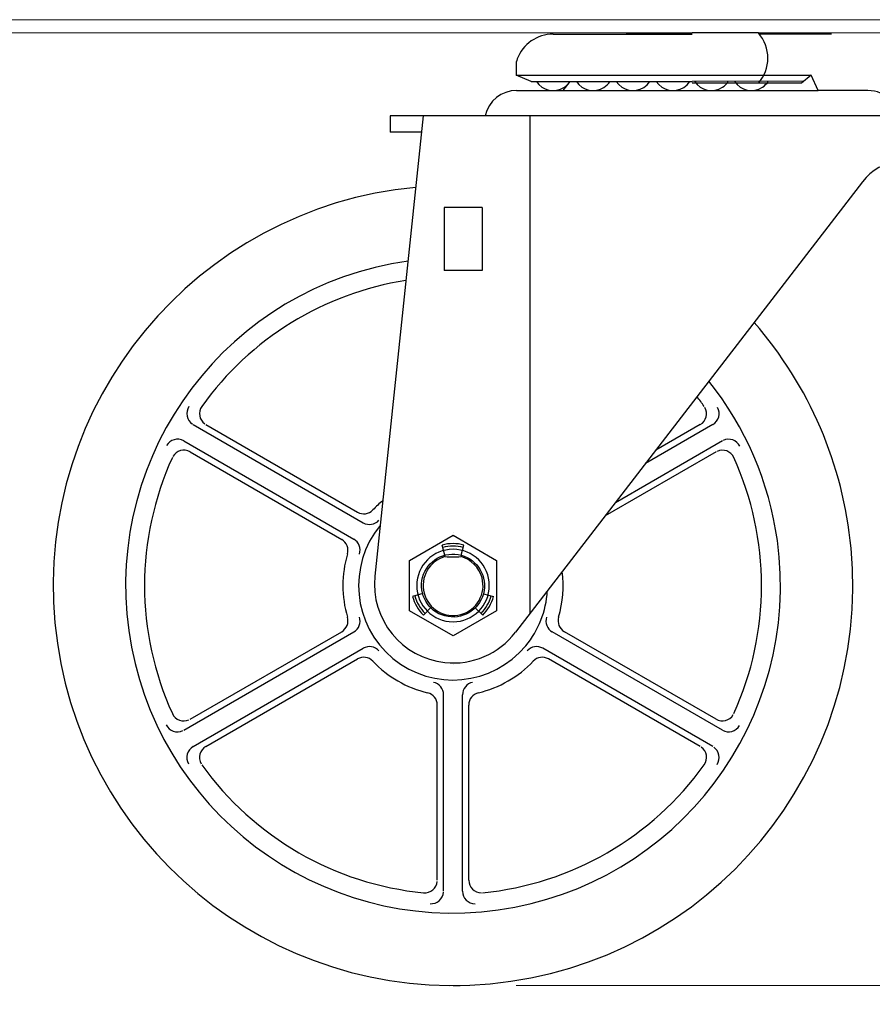
# Model space of a CAD drawing. Extents: x 4 to 295, y -272 to -25.
# Drawn here: x 74 to 86, y -258 to -244 of the extents above; entities that cross this region are included whole.
import ezdxf

# ---------------------------------------------------------------- set-up
doc = ezdxf.new("R2010")
doc.units = 0
doc.header["$MEASUREMENT"] = 0
doc.linetypes.add('AI-Linetype-10', pattern=[0.114801, 0.091841, -0.02296])
doc.layers.add('Layer 1', color=7, linetype='Continuous')

# ---------------------------------------------------------------- blocks, each defined once
blk = doc.blocks.new('block 515')
at = {"layer": 'Layer 1', "color": 7, "lineweight": 18, "true_color": 0xffffff}
blk.add_lwpolyline([(26.5, -243.786), (91.893, -243.786)], dxfattribs=at)
blk = doc.blocks.new('block 539')
at = {"layer": 'Layer 1', "color": 7, "lineweight": 18, "true_color": 0xffffff}
blk.add_lwpolyline([(91.894, -243.972), (29.553, -243.972)], dxfattribs=at)
blk = doc.blocks.new('block 829')
at = {"layer": 'Layer 1', "color": 215, "linetype": 'AI-Linetype-10', "lineweight": 25, "true_color": 0xb9529e}
blk.add_lwpolyline([(80.51, -257.356), (80.622, -257.356)], dxfattribs=at)
blk = doc.blocks.new('block 1945')
at = {"layer": 'Layer 1', "color": 7, "lineweight": 30, "true_color": 0xffffff}
blk.add_open_spline([(79.487, -250.891), (79.02, -251.456), (79.099, -252.293), (79.664, -252.76), (80.229, -253.227), (81.066, -253.147), (81.533, -252.582), (81.713, -252.365), (81.819, -252.096), (81.835, -251.814)], degree=3, knots=[0, 0, 0, 0, 1, 1, 1, 2, 2, 2, 3, 3, 3, 3], dxfattribs=at)
blk = doc.blocks.new('block 1946')
at = {"layer": 'Layer 1', "color": 7, "lineweight": 30, "true_color": 0xffffff}
blk.add_open_spline([(79.412, -251.603), (79.348, -252.21), (79.789, -252.755), (80.396, -252.819), (80.778, -252.859), (81.154, -252.698), (81.388, -252.394)], degree=3, knots=[0, 0, 0, 0, 1, 1, 1, 2, 2, 2, 2], dxfattribs=at)
blk = doc.blocks.new('block 1947')
at = {"layer": 'Layer 1', "color": 7, "lineweight": 30, "true_color": 0xffffff}
blk.add_open_spline([(79.986, -246.142), (76.896, -246.432), (74.626, -249.171), (74.915, -252.261), (75.205, -255.351), (77.944, -257.621), (81.034, -257.331), (84.124, -257.042), (86.394, -254.302), (86.104, -251.213), (85.994, -250.039), (85.518, -248.929), (84.743, -248.041)], degree=3, knots=[0, 0, 0, 0, 1, 1, 1, 2, 2, 2, 3, 3, 3, 4, 4, 4, 4], dxfattribs=at)
blk = doc.blocks.new('block 1948')
at = {"layer": 'Layer 1', "color": 7, "lineweight": 30, "true_color": 0xffffff}
blk.add_open_spline([(79.877, -247.179), (77.36, -247.529), (75.603, -249.853), (75.952, -252.37), (76.302, -254.887), (78.626, -256.644), (81.143, -256.294), (83.66, -255.945), (85.417, -253.621), (85.068, -251.104), (84.954, -250.285), (84.622, -249.512), (84.106, -248.866)], degree=3, knots=[0, 0, 0, 0, 1, 1, 1, 2, 2, 2, 3, 3, 3, 4, 4, 4, 4], dxfattribs=at)
blk = doc.blocks.new('block 1949')
at = {"layer": 'Layer 1', "color": 7, "lineweight": 30, "true_color": 0xffffff}
blk.add_lwpolyline([(84.206, -253.615), (82.075, -252.385)], dxfattribs=at)
blk = doc.blocks.new('block 1950')
at = {"layer": 'Layer 1', "color": 7, "lineweight": 30, "true_color": 0xffffff}
blk.add_lwpolyline([(84.295, -253.769), (81.904, -252.389)], dxfattribs=at)
blk = doc.blocks.new('block 1951')
at = {"layer": 'Layer 1', "color": 7, "lineweight": 30, "true_color": 0xffffff}
blk.add_open_spline([(84.455, -253.535), (84.976, -252.393), (84.976, -251.081), (84.455, -249.938)], degree=3, dxfattribs=at)
blk = doc.blocks.new('block 1952')
at = {"layer": 'Layer 1', "color": 7, "lineweight": 30, "true_color": 0xffffff}
blk.add_open_spline([(76.565, -249.938), (76.044, -251.081), (76.044, -252.393), (76.565, -253.535)], degree=3, dxfattribs=at)
blk = doc.blocks.new('block 1953')
at = {"layer": 'Layer 1', "color": 7, "lineweight": 30, "true_color": 0xffffff}
blk.add_lwpolyline([(76.814, -253.615), (78.945, -252.385)], dxfattribs=at)
blk = doc.blocks.new('block 1954')
at = {"layer": 'Layer 1', "color": 7, "lineweight": 30, "true_color": 0xffffff}
blk.add_lwpolyline([(76.725, -253.769), (79.115, -252.389)], dxfattribs=at)
blk = doc.blocks.new('block 1955')
at = {"layer": 'Layer 1', "color": 7, "lineweight": 30, "true_color": 0xffffff}
blk.add_open_spline([(80.925, -256.053), (82.175, -255.932), (83.311, -255.276), (84.04, -254.254)], degree=3, dxfattribs=at)
blk = doc.blocks.new('block 1956')
at = {"layer": 'Layer 1', "color": 7, "lineweight": 30, "true_color": 0xffffff}
blk.add_open_spline([(80.867, -253.243), (81.161, -253.174), (81.429, -253.019), (81.636, -252.8)], degree=3, dxfattribs=at)
blk = doc.blocks.new('block 1957')
at = {"layer": 'Layer 1', "color": 7, "lineweight": 30, "true_color": 0xffffff}
blk.add_lwpolyline([(84.162, -253.999), (81.772, -252.618)], dxfattribs=at)
blk = doc.blocks.new('block 1958')
at = {"layer": 'Layer 1', "color": 7, "lineweight": 30, "true_color": 0xffffff}
blk.add_open_spline([(84.295, -253.769), (84.38, -253.818), (84.488, -253.789), (84.537, -253.704)], degree=3, dxfattribs=at)
blk = doc.blocks.new('block 1959')
at = {"layer": 'Layer 1', "color": 7, "lineweight": 30, "true_color": 0xffffff}
blk.add_open_spline([(84.221, -254.251), (84.275, -254.17), (84.254, -254.06), (84.173, -254.006)], degree=3, dxfattribs=at)
blk = doc.blocks.new('block 1960')
at = {"layer": 'Layer 1', "color": 7, "lineweight": 30, "true_color": 0xffffff}
blk.add_open_spline([(84.206, -253.615), (84.29, -253.664), (84.399, -253.635), (84.447, -253.55)], degree=3, dxfattribs=at)
blk = doc.blocks.new('block 1961')
at = {"layer": 'Layer 1', "color": 7, "lineweight": 30, "true_color": 0xffffff}
blk.add_lwpolyline([(83.985, -253.998), (81.853, -252.768)], dxfattribs=at)
blk = doc.blocks.new('block 1962')
at = {"layer": 'Layer 1', "color": 7, "lineweight": 30, "true_color": 0xffffff}
blk.add_open_spline([(84.04, -254.254), (84.097, -254.175), (84.078, -254.064), (83.999, -254.007)], degree=3, dxfattribs=at)
blk = doc.blocks.new('block 1963')
at = {"layer": 'Layer 1', "color": 7, "lineweight": 30, "true_color": 0xffffff}
blk.add_open_spline([(81.853, -252.768), (81.782, -252.727), (81.692, -252.74), (81.636, -252.8)], degree=3, dxfattribs=at)
blk = doc.blocks.new('block 1964')
at = {"layer": 'Layer 1', "color": 7, "lineweight": 30, "true_color": 0xffffff}
blk.add_open_spline([(81.772, -252.618), (81.699, -252.576), (81.606, -252.591), (81.551, -252.655)], degree=3, dxfattribs=at)
blk = doc.blocks.new('block 1965')
at = {"layer": 'Layer 1', "color": 7, "lineweight": 30, "true_color": 0xffffff}
blk.add_lwpolyline([(80.731, -255.877), (80.731, -253.416)], dxfattribs=at)
blk = doc.blocks.new('block 1966')
at = {"layer": 'Layer 1', "color": 7, "lineweight": 30, "true_color": 0xffffff}
blk.add_lwpolyline([(80.643, -256.031), (80.643, -253.27)], dxfattribs=at)
blk = doc.blocks.new('block 1967')
at = {"layer": 'Layer 1', "color": 7, "lineweight": 30, "true_color": 0xffffff}
blk.add_lwpolyline([(80.289, -255.877), (80.289, -253.416)], dxfattribs=at)
blk = doc.blocks.new('block 1968')
at = {"layer": 'Layer 1', "color": 7, "lineweight": 30, "true_color": 0xffffff}
blk.add_lwpolyline([(80.377, -256.031), (80.377, -253.27)], dxfattribs=at)
blk = doc.blocks.new('block 1969')
at = {"layer": 'Layer 1', "color": 7, "lineweight": 30, "true_color": 0xffffff}
blk.add_open_spline([(76.98, -254.254), (77.709, -255.276), (78.845, -255.932), (80.095, -256.053)], degree=3, dxfattribs=at)
blk = doc.blocks.new('block 1970')
at = {"layer": 'Layer 1', "color": 7, "lineweight": 30, "true_color": 0xffffff}
blk.add_open_spline([(80.731, -255.877), (80.731, -255.974), (80.81, -256.054), (80.908, -256.054)], degree=3, dxfattribs=at)
blk = doc.blocks.new('block 1971')
at = {"layer": 'Layer 1', "color": 7, "lineweight": 30, "true_color": 0xffffff}
blk.add_open_spline([(80.643, -256.031), (80.643, -256.129), (80.722, -256.208), (80.82, -256.208)], degree=3, dxfattribs=at)
blk = doc.blocks.new('block 1972')
at = {"layer": 'Layer 1', "color": 7, "lineweight": 30, "true_color": 0xffffff}
blk.add_open_spline([(80.095, -256.053), (80.192, -256.062), (80.278, -255.991), (80.288, -255.893)], degree=3, dxfattribs=at)
blk = doc.blocks.new('block 1973')
at = {"layer": 'Layer 1', "color": 7, "lineweight": 30, "true_color": 0xffffff}
blk.add_open_spline([(80.187, -256.207), (80.285, -256.214), (80.37, -256.141), (80.377, -256.044)], degree=3, dxfattribs=at)
blk = doc.blocks.new('block 1974')
at = {"layer": 'Layer 1', "color": 7, "lineweight": 30, "true_color": 0xffffff}
blk.add_lwpolyline([(77.035, -253.998), (79.166, -252.768)], dxfattribs=at)
blk = doc.blocks.new('block 1975')
at = {"layer": 'Layer 1', "color": 7, "lineweight": 30, "true_color": 0xffffff}
blk.add_lwpolyline([(76.857, -253.999), (79.248, -252.618)], dxfattribs=at)
blk = doc.blocks.new('block 1976')
at = {"layer": 'Layer 1', "color": 7, "lineweight": 30, "true_color": 0xffffff}
blk.add_open_spline([(79.384, -252.8), (79.591, -253.019), (79.858, -253.174), (80.153, -253.243)], degree=3, dxfattribs=at)
blk = doc.blocks.new('block 1977')
at = {"layer": 'Layer 1', "color": 7, "lineweight": 30, "true_color": 0xffffff}
blk.add_open_spline([(80.785, -253.097), (80.702, -253.114), (80.643, -253.186), (80.643, -253.27)], degree=3, dxfattribs=at)
blk = doc.blocks.new('block 1978')
at = {"layer": 'Layer 1', "color": 7, "lineweight": 30, "true_color": 0xffffff}
blk.add_open_spline([(80.377, -253.27), (80.377, -253.186), (80.318, -253.114), (80.235, -253.097)], degree=3, dxfattribs=at)
blk = doc.blocks.new('block 1979')
at = {"layer": 'Layer 1', "color": 7, "lineweight": 30, "true_color": 0xffffff}
blk.add_open_spline([(80.867, -253.243), (80.787, -253.262), (80.731, -253.334), (80.731, -253.416)], degree=3, dxfattribs=at)
blk = doc.blocks.new('block 1980')
at = {"layer": 'Layer 1', "color": 7, "lineweight": 30, "true_color": 0xffffff}
blk.add_open_spline([(80.289, -253.416), (80.289, -253.334), (80.232, -253.262), (80.153, -253.243)], degree=3, dxfattribs=at)
blk = doc.blocks.new('block 1981')
at = {"layer": 'Layer 1', "lineweight": 0}
blk.add_lwpolyline([(80.51, -252.843), (80.51, -252.843)], dxfattribs=at)
blk = doc.blocks.new('block 1982')
at = {"layer": 'Layer 1', "color": 7, "lineweight": 30, "true_color": 0xffffff}
blk.add_open_spline([(79.384, -252.8), (79.327, -252.74), (79.238, -252.727), (79.166, -252.768)], degree=3, dxfattribs=at)
blk = doc.blocks.new('block 1983')
at = {"layer": 'Layer 1', "color": 7, "lineweight": 30, "true_color": 0xffffff}
blk.add_open_spline([(79.469, -252.655), (79.414, -252.591), (79.321, -252.576), (79.248, -252.618)], degree=3, dxfattribs=at)
blk = doc.blocks.new('block 1984')
at = {"layer": 'Layer 1', "color": 7, "lineweight": 30, "true_color": 0xffffff}
blk.add_open_spline([(76.477, -253.693), (76.519, -253.781), (76.625, -253.817), (76.713, -253.775)], degree=3, dxfattribs=at)
blk = doc.blocks.new('block 1985')
at = {"layer": 'Layer 1', "color": 7, "lineweight": 30, "true_color": 0xffffff}
blk.add_open_spline([(77.035, -253.998), (76.951, -254.047), (76.922, -254.155), (76.97, -254.24)], degree=3, dxfattribs=at)
blk = doc.blocks.new('block 1986')
at = {"layer": 'Layer 1', "color": 7, "lineweight": 30, "true_color": 0xffffff}
blk.add_open_spline([(76.857, -253.999), (76.773, -254.048), (76.744, -254.156), (76.793, -254.241)], degree=3, dxfattribs=at)
blk = doc.blocks.new('block 1987')
at = {"layer": 'Layer 1', "color": 7, "lineweight": 30, "true_color": 0xffffff}
blk.add_open_spline([(76.565, -253.535), (76.605, -253.624), (76.71, -253.663), (76.799, -253.623)], degree=3, dxfattribs=at)
blk = doc.blocks.new('block 1988')
at = {"layer": 'Layer 1', "color": 7, "lineweight": 30, "true_color": 0xffffff}
blk.add_open_spline([(81.404, -244.781), (81.192, -244.781), (81.009, -244.929), (80.963, -245.135)], degree=3, dxfattribs=at)
blk = doc.blocks.new('block 1989')
at = {"layer": 'Layer 1', "color": 7, "lineweight": 30, "true_color": 0xffffff}
blk.add_lwpolyline([(81.588, -245.135), (79.625, -245.135)], dxfattribs=at)
blk = doc.blocks.new('block 1990')
at = {"layer": 'Layer 1', "color": 7, "lineweight": 30, "true_color": 0xffffff}
blk.add_lwpolyline([(81.588, -245.135), (81.588, -252.134)], dxfattribs=at)
blk = doc.blocks.new('block 1991')
at = {"layer": 'Layer 1', "color": 7, "lineweight": 30, "true_color": 0xffffff}
blk.add_lwpolyline([(86.266, -246.065), (81.388, -252.394)], dxfattribs=at)
blk = doc.blocks.new('block 1992')
at = {"layer": 'Layer 1', "color": 7, "lineweight": 30, "true_color": 0xffffff}
blk.add_lwpolyline([(83.985, -249.475), (83.359, -249.836)], dxfattribs=at)
blk = doc.blocks.new('block 1993')
at = {"layer": 'Layer 1', "color": 7, "lineweight": 30, "true_color": 0xffffff}
blk.add_lwpolyline([(84.162, -249.475), (83.217, -250.02)], dxfattribs=at)
blk = doc.blocks.new('block 1994')
at = {"layer": 'Layer 1', "color": 7, "lineweight": 30, "true_color": 0xffffff}
blk.add_lwpolyline([(84.295, -249.704), (82.792, -250.573)], dxfattribs=at)
blk = doc.blocks.new('block 1995')
at = {"layer": 'Layer 1', "color": 7, "lineweight": 30, "true_color": 0xffffff}
blk.add_open_spline([(84.455, -249.938), (84.415, -249.849), (84.31, -249.81), (84.221, -249.851)], degree=3, dxfattribs=at)
blk = doc.blocks.new('block 1996')
at = {"layer": 'Layer 1', "color": 7, "lineweight": 30, "true_color": 0xffffff}
blk.add_lwpolyline([(84.206, -249.858), (82.65, -250.757)], dxfattribs=at)
blk = doc.blocks.new('block 1997')
at = {"layer": 'Layer 1', "color": 7, "lineweight": 30, "true_color": 0xffffff}
blk.add_open_spline([(81.993, -252.181), (82.056, -251.973), (82.073, -251.755), (82.046, -251.54)], degree=3, dxfattribs=at)
blk = doc.blocks.new('block 1998')
at = {"layer": 'Layer 1', "color": 7, "lineweight": 30, "true_color": 0xffffff}
blk.add_open_spline([(81.993, -252.181), (81.97, -252.259), (82.004, -252.344), (82.075, -252.385)], degree=3, dxfattribs=at)
blk = doc.blocks.new('block 1999')
at = {"layer": 'Layer 1', "color": 7, "lineweight": 30, "true_color": 0xffffff}
blk.add_open_spline([(81.825, -252.179), (81.798, -252.259), (81.832, -252.346), (81.904, -252.389)], degree=3, dxfattribs=at)
blk = doc.blocks.new('block 2000')
at = {"layer": 'Layer 1', "color": 7, "lineweight": 30, "true_color": 0xffffff}
blk.add_open_spline([(84.162, -249.475), (84.247, -249.426), (84.276, -249.317), (84.227, -249.233)], degree=3, dxfattribs=at)
blk = doc.blocks.new('block 2001')
at = {"layer": 'Layer 1', "color": 7, "lineweight": 30, "true_color": 0xffffff}
blk.add_open_spline([(84.543, -249.78), (84.5, -249.693), (84.394, -249.656), (84.306, -249.698)], degree=3, dxfattribs=at)
blk = doc.blocks.new('block 2002')
at = {"layer": 'Layer 1', "color": 7, "lineweight": 30, "true_color": 0xffffff}
blk.add_open_spline([(84.04, -249.219), (84.007, -249.173), (83.974, -249.128), (83.939, -249.083)], degree=3, dxfattribs=at)
blk = doc.blocks.new('block 2003')
at = {"layer": 'Layer 1', "color": 7, "lineweight": 30, "true_color": 0xffffff}
blk.add_open_spline([(83.985, -249.475), (84.069, -249.426), (84.098, -249.318), (84.049, -249.233)], degree=3, dxfattribs=at)
blk = doc.blocks.new('block 2004')
at = {"layer": 'Layer 1', "color": 7, "lineweight": 30, "true_color": 0xffffff}
blk.add_lwpolyline([(81.607, -244.653), (81.395, -244.565)], dxfattribs=at)
blk = doc.blocks.new('block 2005')
at = {"layer": 'Layer 1', "color": 7, "lineweight": 30, "true_color": 0xffffff}
blk.add_open_spline([(84.802, -244.68), (84.979, -244.477), (84.979, -244.175), (84.802, -243.972)], degree=3, dxfattribs=at)
blk = doc.blocks.new('block 2006')
at = {"layer": 'Layer 1', "color": 7, "lineweight": 30, "true_color": 0xffffff}
blk.add_open_spline([(86.793, -245.798), (86.583, -245.792), (86.385, -245.892), (86.266, -246.065)], degree=3, dxfattribs=at)
blk = doc.blocks.new('block 2008')
at = {"layer": 'Layer 1', "color": 7, "lineweight": 30, "true_color": 0xffffff}
blk.add_lwpolyline([(86.341, -244.781), (85.642, -244.781)], dxfattribs=at)
blk = doc.blocks.new('block 2009')
at = {"layer": 'Layer 1', "color": 7, "lineweight": 30, "true_color": 0xffffff}
blk.add_open_spline([(86.793, -245.233), (86.793, -244.983), (86.591, -244.781), (86.341, -244.781)], degree=3, dxfattribs=at)
blk = doc.blocks.new('block 2010')
at = {"layer": 'Layer 1', "lineweight": 0}
blk.add_lwpolyline([(86.341, -244.781), (86.341, -244.781)], dxfattribs=at)
blk = doc.blocks.new('block 2011')
at = {"layer": 'Layer 1', "lineweight": 0}
blk.add_lwpolyline([(86.341, -244.781), (86.341, -244.781)], dxfattribs=at)
blk = doc.blocks.new('block 2012')
at = {"layer": 'Layer 1', "lineweight": 0}
blk.add_lwpolyline([(85.642, -244.781), (85.642, -244.781)], dxfattribs=at)
blk = doc.blocks.new('block 2013')
at = {"layer": 'Layer 1', "lineweight": 0}
blk.add_lwpolyline([(85.642, -244.781), (85.642, -244.781)], dxfattribs=at)
blk = doc.blocks.new('block 2014')
at = {"layer": 'Layer 1', "lineweight": 0}
blk.add_lwpolyline([(85.642, -244.781), (85.642, -244.781)], dxfattribs=at)
blk = doc.blocks.new('block 2015')
at = {"layer": 'Layer 1', "lineweight": 0}
blk.add_lwpolyline([(85.642, -244.781), (85.642, -244.781)], dxfattribs=at)
blk = doc.blocks.new('block 2016')
at = {"layer": 'Layer 1', "color": 7, "lineweight": 30, "true_color": 0xffffff}
blk.add_lwpolyline([(84.89, -244.68), (84.448, -244.68)], dxfattribs=at)
blk = doc.blocks.new('block 2017')
at = {"layer": 'Layer 1', "color": 7, "lineweight": 30, "true_color": 0xffffff}
blk.add_lwpolyline([(81.607, -244.653), (83.872, -244.653)], dxfattribs=at)
blk = doc.blocks.new('block 2018')
at = {"layer": 'Layer 1', "color": 7, "lineweight": 30, "true_color": 0xffffff}
blk.add_open_spline([(82.243, -244.653), (82.327, -244.783), (82.501, -244.821), (82.631, -244.737), (82.664, -244.715), (82.693, -244.687), (82.715, -244.653)], degree=3, knots=[0, 0, 0, 0, 1, 1, 1, 2, 2, 2, 2], dxfattribs=at)
blk = doc.blocks.new('block 2019')
at = {"layer": 'Layer 1', "color": 7, "lineweight": 30, "true_color": 0xffffff}
blk.add_lwpolyline([(82.905, -244.653), (83.872, -244.653)], dxfattribs=at)
blk = doc.blocks.new('block 2020')
at = {"layer": 'Layer 1', "color": 7, "lineweight": 30, "true_color": 0xffffff}
blk.add_open_spline([(83.366, -244.653), (83.45, -244.783), (83.624, -244.821), (83.755, -244.737), (83.788, -244.715), (83.817, -244.687), (83.839, -244.653)], degree=3, knots=[0, 0, 0, 0, 1, 1, 1, 2, 2, 2, 2], dxfattribs=at)
blk = doc.blocks.new('block 2021')
at = {"layer": 'Layer 1', "color": 7, "lineweight": 30, "true_color": 0xffffff}
blk.add_open_spline([(82.804, -244.653), (82.889, -244.783), (83.062, -244.821), (83.193, -244.737), (83.226, -244.715), (83.255, -244.687), (83.277, -244.653)], degree=3, knots=[0, 0, 0, 0, 1, 1, 1, 2, 2, 2, 2], dxfattribs=at)
blk = doc.blocks.new('block 2022')
at = {"layer": 'Layer 1', "color": 7, "lineweight": 30, "true_color": 0xffffff}
blk.add_open_spline([(81.681, -244.653), (81.765, -244.783), (81.939, -244.821), (82.069, -244.737), (82.103, -244.715), (82.131, -244.687), (82.153, -244.653)], degree=3, knots=[0, 0, 0, 0, 1, 1, 1, 2, 2, 2, 2], dxfattribs=at)
blk = doc.blocks.new('block 2023')
at = {"layer": 'Layer 1', "color": 7, "lineweight": 30, "true_color": 0xffffff}
blk.add_lwpolyline([(82.058, -244.782), (82.154, -244.653)], dxfattribs=at)
blk = doc.blocks.new('block 2024')
at = {"layer": 'Layer 1', "color": 7, "lineweight": 30, "true_color": 0xffffff}
blk.add_lwpolyline([(82.058, -244.782), (82.154, -244.653)], dxfattribs=at)
blk = doc.blocks.new('block 2025')
at = {"layer": 'Layer 1', "lineweight": 0}
blk.add_lwpolyline([(81.404, -244.781), (81.404, -244.781)], dxfattribs=at)
blk = doc.blocks.new('block 2026')
at = {"layer": 'Layer 1', "lineweight": 0}
blk.add_lwpolyline([(81.404, -244.781), (81.404, -244.781)], dxfattribs=at)
blk = doc.blocks.new('block 2027')
at = {"layer": 'Layer 1', "lineweight": 0}
blk.add_lwpolyline([(81.404, -244.781), (81.404, -244.781)], dxfattribs=at)
blk = doc.blocks.new('block 2028')
at = {"layer": 'Layer 1', "lineweight": 0}
blk.add_lwpolyline([(81.404, -244.781), (81.404, -244.781)], dxfattribs=at)
blk = doc.blocks.new('block 2029')
at = {"layer": 'Layer 1', "lineweight": 0}
blk.add_lwpolyline([(81.404, -244.781), (81.404, -244.781)], dxfattribs=at)
blk = doc.blocks.new('block 2030')
at = {"layer": 'Layer 1', "lineweight": 0}
blk.add_lwpolyline([(81.404, -244.781), (81.404, -244.781)], dxfattribs=at)
blk = doc.blocks.new('block 2031')
at = {"layer": 'Layer 1', "lineweight": 0}
blk.add_lwpolyline([(81.404, -244.781), (81.404, -244.781)], dxfattribs=at)
blk = doc.blocks.new('block 2032')
at = {"layer": 'Layer 1', "lineweight": 0}
blk.add_lwpolyline([(81.404, -244.781), (81.404, -244.781)], dxfattribs=at)
blk = doc.blocks.new('block 2033')
at = {"layer": 'Layer 1', "color": 7, "lineweight": 30, "true_color": 0xffffff}
blk.add_lwpolyline([(84.802, -243.972), (83.872, -243.972)], dxfattribs=at)
blk = doc.blocks.new('block 2034')
at = {"layer": 'Layer 1', "color": 7, "lineweight": 30, "true_color": 0xffffff}
blk.add_lwpolyline([(85.828, -243.989), (84.816, -243.989)], dxfattribs=at)
blk = doc.blocks.new('block 2035')
at = {"layer": 'Layer 1', "color": 7, "lineweight": 30, "true_color": 0xffffff}
blk.add_lwpolyline([(81.917, -243.989), (83.872, -243.989)], dxfattribs=at)
blk = doc.blocks.new('block 2036')
at = {"layer": 'Layer 1', "color": 7, "lineweight": 30, "true_color": 0xffffff}
blk.add_lwpolyline([(82.943, -243.972), (83.872, -243.972)], dxfattribs=at)
blk = doc.blocks.new('block 2037')
at = {"layer": 'Layer 1', "color": 7, "lineweight": 30, "true_color": 0xffffff}
blk.add_lwpolyline([(82.943, -243.972), (82.943, -243.972)], dxfattribs=at)
blk = doc.blocks.new('block 2038')
at = {"layer": 'Layer 1', "color": 7, "lineweight": 30, "true_color": 0xffffff}
blk.add_open_spline([(81.917, -243.989), (81.692, -243.989), (81.491, -244.128), (81.412, -244.338)], degree=3, dxfattribs=at)
blk = doc.blocks.new('block 2039')
at = {"layer": 'Layer 1', "color": 7, "lineweight": 30, "true_color": 0xffffff}
blk.add_lwpolyline([(81.395, -244.432), (81.395, -244.565)], dxfattribs=at)
blk = doc.blocks.new('block 2040')
at = {"layer": 'Layer 1', "color": 7, "lineweight": 30, "true_color": 0xffffff}
blk.add_open_spline([(81.412, -244.338), (81.4, -244.368), (81.395, -244.4), (81.395, -244.432)], degree=3, dxfattribs=at)
blk = doc.blocks.new('block 2041')
at = {"layer": 'Layer 1', "color": 7, "lineweight": 30, "true_color": 0xffffff}
blk.add_lwpolyline([(80.919, -246.427), (80.919, -247.312)], dxfattribs=at)
blk = doc.blocks.new('block 2042')
at = {"layer": 'Layer 1', "color": 7, "lineweight": 30, "true_color": 0xffffff}
blk.add_lwpolyline([(80.385, -246.427), (80.385, -247.312)], dxfattribs=at)
blk = doc.blocks.new('block 2043')
at = {"layer": 'Layer 1', "color": 7, "lineweight": 30, "true_color": 0xffffff}
blk.add_lwpolyline([(80.092, -245.135), (79.412, -251.603)], dxfattribs=at)
blk = doc.blocks.new('block 2044')
at = {"layer": 'Layer 1', "color": 7, "lineweight": 30, "true_color": 0xffffff}
blk.add_open_spline([(79.848, -247.451), (78.693, -247.63), (77.658, -248.267), (76.98, -249.219)], degree=3, dxfattribs=at)
blk = doc.blocks.new('block 2045')
at = {"layer": 'Layer 1', "color": 7, "lineweight": 30, "true_color": 0xffffff}
blk.add_open_spline([(76.814, -249.858), (76.729, -249.809), (76.621, -249.838), (76.572, -249.923)], degree=3, dxfattribs=at)
blk = doc.blocks.new('block 2046')
at = {"layer": 'Layer 1', "color": 7, "lineweight": 30, "true_color": 0xffffff}
blk.add_lwpolyline([(76.725, -249.704), (79.115, -251.085)], dxfattribs=at)
blk = doc.blocks.new('block 2047')
at = {"layer": 'Layer 1', "color": 7, "lineweight": 30, "true_color": 0xffffff}
blk.add_lwpolyline([(77.035, -249.475), (79.166, -250.706)], dxfattribs=at)
blk = doc.blocks.new('block 2048')
at = {"layer": 'Layer 1', "color": 7, "lineweight": 30, "true_color": 0xffffff}
blk.add_lwpolyline([(76.857, -249.475), (79.248, -250.855)], dxfattribs=at)
blk = doc.blocks.new('block 2049')
at = {"layer": 'Layer 1', "color": 7, "lineweight": 30, "true_color": 0xffffff}
blk.add_lwpolyline([(76.814, -249.858), (78.945, -251.089)], dxfattribs=at)
blk = doc.blocks.new('block 2050')
at = {"layer": 'Layer 1', "color": 7, "lineweight": 30, "true_color": 0xffffff}
blk.add_open_spline([(79.026, -251.293), (79.05, -251.214), (79.016, -251.13), (78.945, -251.089)], degree=3, dxfattribs=at)
blk = doc.blocks.new('block 2051')
at = {"layer": 'Layer 1', "color": 7, "lineweight": 30, "true_color": 0xffffff}
blk.add_open_spline([(79.195, -251.294), (79.221, -251.215), (79.188, -251.127), (79.115, -251.085)], degree=3, dxfattribs=at)
blk = doc.blocks.new('block 2052')
at = {"layer": 'Layer 1', "color": 7, "lineweight": 30, "true_color": 0xffffff}
blk.add_open_spline([(80, -251.737), (80, -251.455), (80.228, -251.227), (80.51, -251.227), (80.791, -251.227), (81.02, -251.455), (81.02, -251.737), (81.02, -252.018), (80.791, -252.246), (80.51, -252.246), (80.228, -252.246), (80, -252.018), (80, -251.737), (80, -251.737), (80, -251.737), (80, -251.737)], degree=3, knots=[0, 0, 0, 0, 1, 1, 1, 2, 2, 2, 3, 3, 3, 4, 4, 4, 5, 5, 5, 5], dxfattribs=at)
blk = doc.blocks.new('block 2053')
at = {"layer": 'Layer 1', "color": 7, "lineweight": 30, "true_color": 0xffffff}
blk.add_open_spline([(80.401, -251.33), (80.176, -251.39), (80.043, -251.621), (80.103, -251.846), (80.163, -252.07), (80.394, -252.204), (80.619, -252.144), (80.844, -252.083), (80.977, -251.852), (80.917, -251.628), (80.878, -251.482), (80.764, -251.369), (80.619, -251.33)], degree=3, knots=[0, 0, 0, 0, 1, 1, 1, 2, 2, 2, 3, 3, 3, 4, 4, 4, 4], dxfattribs=at)
blk = doc.blocks.new('block 2054')
at = {"layer": 'Layer 1', "color": 7, "lineweight": 30, "true_color": 0xffffff}
blk.add_open_spline([(80.624, -251.309), (80.388, -251.246), (80.146, -251.386), (80.083, -251.622), (80.019, -251.858), (80.159, -252.101), (80.395, -252.164), (80.631, -252.227), (80.874, -252.087), (80.937, -251.851), (81, -251.615), (80.86, -251.373), (80.624, -251.309)], degree=3, knots=[0, 0, 0, 0, 1, 1, 1, 2, 2, 2, 3, 3, 3, 4, 4, 4, 4], dxfattribs=at)
blk = doc.blocks.new('block 2055')
at = {"layer": 'Layer 1', "color": 7, "lineweight": 30, "true_color": 0xffffff}
blk.add_lwpolyline([(80.937, -251.851), (81.079, -251.889)], dxfattribs=at)
blk = doc.blocks.new('block 2056')
at = {"layer": 'Layer 1', "color": 7, "lineweight": 30, "true_color": 0xffffff}
blk.add_lwpolyline([(80.823, -252.05), (80.927, -252.153)], dxfattribs=at)
blk = doc.blocks.new('block 2057')
at = {"layer": 'Layer 1', "color": 7, "lineweight": 30, "true_color": 0xffffff}
blk.add_open_spline([(80.927, -252.153), (81, -252.08), (81.052, -251.989), (81.079, -251.889)], degree=3, dxfattribs=at)
blk = doc.blocks.new('block 2058')
at = {"layer": 'Layer 1', "color": 7, "lineweight": 30, "true_color": 0xffffff}
blk.add_open_spline([(80.903, -252.129), (80.972, -252.06), (81.021, -251.975), (81.046, -251.88)], degree=3, dxfattribs=at)
blk = doc.blocks.new('block 2059')
at = {"layer": 'Layer 1', "color": 7, "lineweight": 30, "true_color": 0xffffff}
blk.add_lwpolyline([(80.086, -251.85), (79.941, -251.889)], dxfattribs=at)
blk = doc.blocks.new('block 2060')
at = {"layer": 'Layer 1', "lineweight": 0}
blk.add_lwpolyline([(80.289, -252.12), (80.289, -252.12)], dxfattribs=at)
blk = doc.blocks.new('block 2061')
at = {"layer": 'Layer 1', "color": 7, "lineweight": 30, "true_color": 0xffffff}
blk.add_lwpolyline([(80.2, -252.047), (80.093, -252.153)], dxfattribs=at)
blk = doc.blocks.new('block 2062')
at = {"layer": 'Layer 1', "color": 7, "lineweight": 30, "true_color": 0xffffff}
blk.add_open_spline([(79.941, -251.889), (79.967, -251.989), (80.02, -252.08), (80.093, -252.153)], degree=3, dxfattribs=at)
blk = doc.blocks.new('block 2063')
at = {"layer": 'Layer 1', "color": 7, "lineweight": 30, "true_color": 0xffffff}
blk.add_open_spline([(79.973, -251.88), (79.999, -251.975), (80.048, -252.06), (80.117, -252.129)], degree=3, dxfattribs=at)
blk = doc.blocks.new('block 2064')
at = {"layer": 'Layer 1', "lineweight": 0}
blk.add_lwpolyline([(80.51, -252.242), (80.51, -252.242)], dxfattribs=at)
blk = doc.blocks.new('block 2065')
at = {"layer": 'Layer 1', "lineweight": 0}
blk.add_lwpolyline([(80.51, -252.308), (80.51, -252.308)], dxfattribs=at)
blk = doc.blocks.new('block 2066')
at = {"layer": 'Layer 1', "color": 7, "lineweight": 30, "true_color": 0xffffff}
blk.add_open_spline([(80.401, -251.33), (80.473, -251.334), (80.546, -251.334), (80.619, -251.33)], degree=3, dxfattribs=at)
blk = doc.blocks.new('block 2067')
at = {"layer": 'Layer 1', "color": 7, "lineweight": 30, "true_color": 0xffffff}
blk.add_open_spline([(80.654, -251.2), (80.559, -251.175), (80.46, -251.175), (80.366, -251.2)], degree=3, dxfattribs=at)
blk = doc.blocks.new('block 2068')
at = {"layer": 'Layer 1', "color": 7, "lineweight": 30, "true_color": 0xffffff}
blk.add_open_spline([(80.662, -251.167), (80.562, -251.141), (80.457, -251.141), (80.357, -251.167)], degree=3, dxfattribs=at)
blk = doc.blocks.new('block 2069')
at = {"layer": 'Layer 1', "lineweight": 0}
blk.add_lwpolyline([(80.654, -251.2), (80.654, -251.2)], dxfattribs=at)
blk = doc.blocks.new('block 2070')
at = {"layer": 'Layer 1', "color": 7, "lineweight": 30, "true_color": 0xffffff}
blk.add_lwpolyline([(80.624, -251.309), (80.662, -251.167)], dxfattribs=at)
blk = doc.blocks.new('block 2071')
at = {"layer": 'Layer 1', "lineweight": 0}
blk.add_lwpolyline([(80.366, -251.2), (80.366, -251.2)], dxfattribs=at)
blk = doc.blocks.new('block 2072')
at = {"layer": 'Layer 1', "color": 7, "lineweight": 30, "true_color": 0xffffff}
blk.add_lwpolyline([(80.395, -251.309), (80.357, -251.167)], dxfattribs=at)
blk = doc.blocks.new('block 2073')
at = {"layer": 'Layer 1', "color": 7, "lineweight": 30, "true_color": 0xffffff}
blk.add_open_spline([(79.026, -251.293), (78.94, -251.582), (78.94, -251.891), (79.026, -252.181)], degree=3, dxfattribs=at)
blk = doc.blocks.new('block 2074')
at = {"layer": 'Layer 1', "color": 7, "lineweight": 30, "true_color": 0xffffff}
blk.add_open_spline([(79.115, -252.389), (79.188, -252.346), (79.221, -252.259), (79.195, -252.179)], degree=3, dxfattribs=at)
blk = doc.blocks.new('block 2075')
at = {"layer": 'Layer 1', "color": 7, "lineweight": 30, "true_color": 0xffffff}
blk.add_open_spline([(78.945, -252.385), (79.016, -252.344), (79.05, -252.259), (79.026, -252.181)], degree=3, dxfattribs=at)
blk = doc.blocks.new('block 2076')
at = {"layer": 'Layer 1', "lineweight": 0}
blk.add_lwpolyline([(79.404, -251.737), (79.404, -251.737)], dxfattribs=at)
blk = doc.blocks.new('block 2077')
at = {"layer": 'Layer 1', "lineweight": 0}
blk.add_lwpolyline([(80.51, -251.052), (80.51, -251.052)], dxfattribs=at)
blk = doc.blocks.new('block 2078')
at = {"layer": 'Layer 1', "lineweight": 0}
blk.add_lwpolyline([(80.51, -250.985), (80.51, -250.985)], dxfattribs=at)
blk = doc.blocks.new('block 2079')
at = {"layer": 'Layer 1', "color": 7, "lineweight": 30, "true_color": 0xffffff}
blk.add_open_spline([(79.523, -250.543), (79.474, -250.584), (79.427, -250.627), (79.384, -250.674)], degree=3, dxfattribs=at)
blk = doc.blocks.new('block 2080')
at = {"layer": 'Layer 1', "color": 7, "lineweight": 30, "true_color": 0xffffff}
blk.add_open_spline([(79.166, -250.706), (79.238, -250.747), (79.327, -250.733), (79.384, -250.674)], degree=3, dxfattribs=at)
blk = doc.blocks.new('block 2081')
at = {"layer": 'Layer 1', "color": 7, "lineweight": 30, "true_color": 0xffffff}
blk.add_open_spline([(79.248, -250.855), (79.321, -250.897), (79.414, -250.882), (79.469, -250.819)], degree=3, dxfattribs=at)
blk = doc.blocks.new('block 2082')
at = {"layer": 'Layer 1', "color": 7, "lineweight": 30, "true_color": 0xffffff}
blk.add_lwpolyline([(80.919, -247.312), (80.385, -247.312)], dxfattribs=at)
blk = doc.blocks.new('block 2083')
at = {"layer": 'Layer 1', "color": 7, "lineweight": 30, "true_color": 0xffffff}
blk.add_open_spline([(76.98, -249.219), (76.923, -249.299), (76.941, -249.409), (77.021, -249.466)], degree=3, dxfattribs=at)
blk = doc.blocks.new('block 2084')
at = {"layer": 'Layer 1', "color": 7, "lineweight": 30, "true_color": 0xffffff}
blk.add_open_spline([(76.799, -249.222), (76.744, -249.303), (76.766, -249.413), (76.846, -249.468)], degree=3, dxfattribs=at)
blk = doc.blocks.new('block 2085')
at = {"layer": 'Layer 1', "color": 7, "lineweight": 30, "true_color": 0xffffff}
blk.add_open_spline([(76.725, -249.704), (76.64, -249.656), (76.532, -249.685), (76.483, -249.769)], degree=3, dxfattribs=at)
blk = doc.blocks.new('block 2086')
at = {"layer": 'Layer 1', "color": 7, "lineweight": 30, "true_color": 0xffffff}
blk.add_lwpolyline([(80.919, -246.427), (80.385, -246.427)], dxfattribs=at)
blk = doc.blocks.new('block 2087')
at = {"layer": 'Layer 1', "color": 7, "lineweight": 30, "true_color": 0xffffff}
blk.add_lwpolyline([(80.067, -245.365), (79.625, -245.365)], dxfattribs=at)
blk = doc.blocks.new('block 2088')
at = {"layer": 'Layer 1', "color": 7, "lineweight": 30, "true_color": 0xffffff}
blk.add_lwpolyline([(79.625, -245.135), (79.625, -245.365)], dxfattribs=at)
blk = doc.blocks.new('block 2089')
at = {"layer": 'Layer 1', "lineweight": 0}
blk.add_lwpolyline([(79.625, -245.135), (79.625, -245.135)], dxfattribs=at)
blk = doc.blocks.new('block 2090')
at = {"layer": 'Layer 1', "lineweight": 0}
blk.add_lwpolyline([(79.625, -245.135), (79.625, -245.135)], dxfattribs=at)
blk = doc.blocks.new('block 2091')
at = {"layer": 'Layer 1', "lineweight": 0}
blk.add_lwpolyline([(79.625, -245.135), (79.625, -245.135)], dxfattribs=at)
blk = doc.blocks.new('block 2092')
at = {"layer": 'Layer 1', "color": 7, "lineweight": 30, "true_color": 0xffffff}
blk.add_lwpolyline([(80.51, -251.029), (81.123, -251.383)], dxfattribs=at)
blk = doc.blocks.new('block 2093')
at = {"layer": 'Layer 1', "color": 7, "lineweight": 30, "true_color": 0xffffff}
blk.add_lwpolyline([(81.123, -251.383), (81.123, -252.091)], dxfattribs=at)
blk = doc.blocks.new('block 2094')
at = {"layer": 'Layer 1', "color": 7, "lineweight": 30, "true_color": 0xffffff}
blk.add_lwpolyline([(81.123, -252.091), (80.51, -252.445)], dxfattribs=at)
blk = doc.blocks.new('block 2095')
at = {"layer": 'Layer 1', "color": 7, "lineweight": 30, "true_color": 0xffffff}
blk.add_lwpolyline([(80.51, -252.445), (79.897, -252.091)], dxfattribs=at)
blk = doc.blocks.new('block 2096')
at = {"layer": 'Layer 1', "color": 7, "lineweight": 30, "true_color": 0xffffff}
blk.add_lwpolyline([(79.897, -252.091), (79.897, -251.383)], dxfattribs=at)
blk = doc.blocks.new('block 2097')
at = {"layer": 'Layer 1', "color": 7, "lineweight": 30, "true_color": 0xffffff}
blk.add_lwpolyline([(79.897, -251.383), (80.51, -251.029)], dxfattribs=at)
blk = doc.blocks.new('block 2098')
at = {"layer": 'Layer 1', "color": 7, "lineweight": 30, "true_color": 0xffffff}
blk.add_open_spline([(84.468, -244.652), (84.552, -244.783), (84.726, -244.82), (84.857, -244.736), (84.89, -244.714), (84.919, -244.685), (84.94, -244.652)], degree=3, knots=[0, 0, 0, 0, 1, 1, 1, 2, 2, 2, 2], dxfattribs=at)
blk = doc.blocks.new('block 2099')
at = {"layer": 'Layer 1', "color": 7, "lineweight": 30, "true_color": 0xffffff}
blk.add_open_spline([(83.906, -244.653), (83.991, -244.783), (84.165, -244.821), (84.295, -244.736), (84.328, -244.715), (84.357, -244.686), (84.378, -244.652)], degree=3, knots=[0, 0, 0, 0, 1, 1, 1, 2, 2, 2, 2], dxfattribs=at)
blk = doc.blocks.new('block 2286')
at = {"layer": 'Layer 1', "color": 7, "lineweight": 30, "true_color": 0xffffff}
blk.add_lwpolyline([(86.793, -245.135), (79.625, -245.135)], dxfattribs=at)
blk = doc.blocks.new('block 2287')
at = {"layer": 'Layer 1', "color": 7, "lineweight": 30, "true_color": 0xffffff}
blk.add_lwpolyline([(85.404, -244.68), (83.872, -244.68)], dxfattribs=at)
blk = doc.blocks.new('block 2288')
at = {"layer": 'Layer 1', "color": 7, "lineweight": 30, "true_color": 0xffffff}
blk.add_lwpolyline([(81.404, -244.781), (85.641, -244.78)], dxfattribs=at)
blk = doc.blocks.new('block 2294')
at = {"layer": 'Layer 1', "color": 7, "lineweight": 30, "true_color": 0xffffff}
blk.add_lwpolyline([(85.642, -244.781), (85.543, -244.565)], dxfattribs=at)
blk = doc.blocks.new('block 2295')
at = {"layer": 'Layer 1', "color": 7, "lineweight": 30, "true_color": 0xffffff}
blk.add_lwpolyline([(81.395, -244.565), (85.543, -244.565)], dxfattribs=at)
blk = doc.blocks.new('block 2296')
at = {"layer": 'Layer 1', "color": 7, "lineweight": 30, "true_color": 0xffffff}
blk.add_lwpolyline([(85.541, -244.565), (85.409, -244.68)], dxfattribs=at)
blk = doc.blocks.new('block 2297')
at = {"layer": 'Layer 1', "color": 7, "lineweight": 30, "true_color": 0xffffff}
blk.add_lwpolyline([(85.409, -244.68), (83.872, -244.68)], dxfattribs=at)
blk = doc.blocks.new('block 2298')
at = {"layer": 'Layer 1', "color": 7, "lineweight": 30, "true_color": 0xffffff}
blk.add_lwpolyline([(85.442, -244.651), (83.872, -244.653)], dxfattribs=at)
blk = doc.blocks.new('block 2502')
at = {"layer": 'Layer 1', "color": 93, "lineweight": 18, "true_color": 0x69bd45}
blk.add_lwpolyline([(81.395, -257.356), (102.805, -257.356)], dxfattribs=at)
blk = doc.blocks.new('block 2507')
at = {"layer": 'Layer 1', "color": 93, "lineweight": 18, "true_color": 0x69bd45}
blk.add_lwpolyline([(81.507, -257.356), (111.548, -257.356)], dxfattribs=at)

msp = doc.modelspace()

# ---------------------------------------------------------------- block references
at = {"layer": 'Layer 1'}
for name in ['block 515', 'block 539', 'block 2038', 'block 2035', 'block 2036', 'block 2037', 'block 2033', 'block 2005', 'block 2034', 'block 2040', 'block 2039', 'block 2004', 'block 2295', 'block 2296', 'block 2294', 'block 2017', 'block 2022', 'block 2023', 'block 2024', 'block 2018', 'block 2021', 'block 2019', 'block 2020', 'block 2298', 'block 2287', 'block 2297', 'block 2099', 'block 2016', 'block 2098', 'block 1988', 'block 2288', 'block 2025', 'block 2026', 'block 2027', 'block 2028', 'block 2029', 'block 2030', 'block 2031', 'block 2032', 'block 2008', 'block 2012', 'block 2013', 'block 2014', 'block 2015', 'block 2009', 'block 2010', 'block 2011', 'block 2043', 'block 1989', 'block 2088', 'block 2089', 'block 2090', 'block 2091', 'block 2286', 'block 1990', 'block 2087', 'block 2006', 'block 1991', 'block 1947', 'block 2042', 'block 2086', 'block 2041', 'block 1948', 'block 2082', 'block 2044', 'block 2002', 'block 2084', 'block 2083', 'block 2003', 'block 2000', 'block 2048', 'block 2047', 'block 1993', 'block 1992', 'block 2085', 'block 2046', 'block 1994', 'block 2001', 'block 2045', 'block 1995', 'block 1952', 'block 2049', 'block 1996', 'block 1951', 'block 2079', 'block 2080', 'block 2081', 'block 1945', 'block 2050', 'block 2051', 'block 2097', 'block 2078', 'block 2092', 'block 2077', 'block 2052', 'block 2068', 'block 2072', 'block 2067', 'block 2071', 'block 2070', 'block 2069', 'block 2073', 'block 2054', 'block 2053', 'block 2066', 'block 2096', 'block 2093', 'block 1946', 'block 1997', 'block 2076', 'block 2059', 'block 2062', 'block 2063', 'block 2058', 'block 2057', 'block 2055', 'block 2061', 'block 2056', 'block 2075', 'block 2074', 'block 2095', 'block 2060', 'block 2094', 'block 1999', 'block 1998', 'block 2064', 'block 2065', 'block 1954', 'block 1953', 'block 1950', 'block 1949', 'block 1975', 'block 1983', 'block 1964', 'block 1957', 'block 1982', 'block 1963', 'block 1974', 'block 1976', 'block 1981', 'block 1956', 'block 1961', 'block 1978', 'block 1977', 'block 1980', 'block 1968', 'block 1966', 'block 1979', 'block 1967', 'block 1965', 'block 1987', 'block 1960', 'block 1984', 'block 1958', 'block 1986', 'block 1985', 'block 1959', 'block 1962', 'block 1969', 'block 1955', 'block 1972', 'block 1970', 'block 1973', 'block 1971', 'block 829', 'block 2502', 'block 2507']:
    msp.add_blockref(name, (0, 0), dxfattribs=at)

doc.saveas('drawing.dxf')
